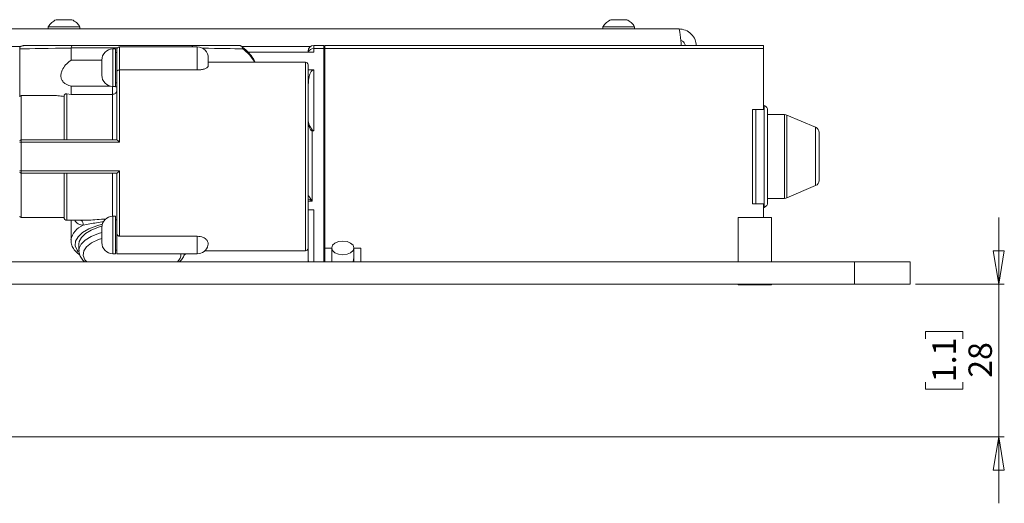
# Paper-space layout 'Sheet2' of a CAD drawing. Units: millimetres. Extents: x 65 to 2853, y 100 to 2737.
# Drawn here: x 1056 to 1234, y 1416 to 1503 of the extents above; entities that cross this region are included whole.
import ezdxf

# ---------------------------------------------------------------- set-up
doc = ezdxf.new("R2010")
doc.units = ezdxf.units.MM
doc.styles.add('SLDTEXTSTYLE1', font='TXT', dxfattribs={"width": 0.75})
doc.dimstyles.new('SLDDIMSTYLE1', dxfattribs={"dimtxt": 4.233333, "dimasz": 6, "dimexe": 0, "dimexo": 0.0625, "dimgap": 1.058333, "dimtad": 1, "dimdec": 0, "dimrnd": 1e-09, "dimzin": 12, "dimdsep": 46, "dimtxsty": 'SLDTEXTSTYLE1', "dimblk1": 'CLOSED', "dimblk2": 'CLOSED', "dimsah": 1, "dimcen": 0.09, "dimadec": 0, "dimazin": 3, "dimtfac": 1, "dimtdec": 0, "dimtmove": 0, "dimatfit": 0, "dimldrblk": 'CLOSED', "dimfxl": 0, "dimfrac": 2, "dimtolj": 1, "dimtzin": 12, "dimarcsym": 0})

# ---------------------------------------------------------------- blocks, each defined once
blk = doc.blocks.new('_CLOSED')
at = {"color": 0, "linetype": 'ByBlock', "lineweight": -2}
for p, q in [((-1, 0.166667), (0, 0)), ((-1, 0.166667), (-1, -0.166667)), ((0, 0), (-1, -0.166667)), ((0, 0), (-1, 0))]:
    blk.add_line(p, q, dxfattribs=at)
blk = doc.blocks.new('_D_13')
at = {"color": 7, "linetype": 'Continuous', "lineweight": 0}
for p, q in [((1232.74, 1455.21), (1232.74, 1467.21)), ((1217.74, 1455.21), (1233.74, 1455.21)), ((1232.74, 1455.21), (1232.74, 1427.71)), ((1219.51, 1445.37), (1219.51, 1446.66)), ((1219.51, 1446.66), (1226.24, 1446.66)), ((1226.24, 1446.66), (1226.24, 1445.37)), ((1219.51, 1437.56), (1219.51, 1436.27)), ((1219.51, 1436.27), (1226.24, 1436.27)), ((1226.24, 1436.27), (1226.24, 1437.56)), ((1022.74, 1427.71), (1233.74, 1427.71)), ((1232.74, 1427.71), (1232.74, 1415.71))]:
    blk.add_line(p, q, dxfattribs=at)
at = {"color": 7, "linetype": 'Continuous', "lineweight": 0, "xscale": 6, "yscale": 6}
for p, rotation in [((1232.74, 1455.21, 100), 270.0000000000004), ((1232.74, 1427.71, 100), 90.00000000000038)]:
    blk.add_blockref('_CLOSED', p, dxfattribs=dict(at, rotation=rotation))
at = {"color": 7, "linetype": 'Continuous', "lineweight": 0, "char_height": 4.233, "attachment_point": 1, "rotation": 90, "style": 'SLDTEXTSTYLE1'}
for s, insert in [('1.1', (1220.78, 1437.56)), ('28', (1227.28, 1438.34))]:
    blk.add_mtext(s, dxfattribs=dict(at, insert=insert))

psp = doc.layouts.new('Sheet2')

# ---------------------------------------------------------------- linework, layer by layer
at = {"color": 7, "linetype": 'Continuous', "lineweight": 15}
for p, q in [((1062.81, 1502.86), (1065.66, 1502.86)), ((1162.81, 1502.86), (1165.66, 1502.86)), ((1034.44, 1501.21), (1175.04, 1501.21)), ((1061.39, 1501.59), (1061.39, 1501.21)), ((1061.39, 1501.59), (1067.09, 1501.59)), ((1067.09, 1501.21), (1067.09, 1501.59)), ((1161.39, 1501.59), (1161.39, 1501.21)), ((1161.39, 1501.59), (1167.09, 1501.59)), ((1167.09, 1501.21), (1167.09, 1501.59)), ((1057.11, 1498.21), (1065.71, 1498.21)), ((1065.71, 1498.21), (1087.27, 1498.21)), ((1087.27, 1498.21), (1095.85, 1498.21)), ((1109.24, 1497.67), (1109.24, 1498.21)), ((1109.24, 1498.21), (1111.04, 1498.21)), ((1111.04, 1498.21), (1111.04, 1497.67)), ((1111.24, 1498.21), (1190.34, 1498.21)), ((1111.24, 1497.67), (1111.24, 1498.21)), ((1190.34, 1498.21), (1190.34, 1497.67)), ((1056.24, 1497.79), (1056.24, 1497.81)), ((1056.24, 1497.71), (1056.24, 1497.79)), ((1065.51, 1497.77), (1065.51, 1497.74)), ((1065.51, 1497.74), (1065.51, 1495.59)), ((1073.54, 1497.59), (1073.04, 1497.59)), ((1073.54, 1490.84), (1073.54, 1497.59)), ((1073.74, 1496.96), (1073.54, 1496.96)), ((1073.74, 1493.5), (1073.74, 1497.46)), ((1088.24, 1497.96), (1074.24, 1497.96)), ((1097.4, 1497.01), (1109.24, 1497.01)), ((1108.24, 1497.21), (1108.24, 1497.01)), ((1109.24, 1497.67), (1109.24, 1497.01)), ((1111.04, 1497.67), (1109.24, 1497.67)), ((1111.04, 1459.21), (1111.04, 1497.67)), ((1111.24, 1461.72), (1111.24, 1497.67)), ((1190.34, 1497.67), (1111.24, 1497.67)), ((1190.34, 1497.67), (1190.34, 1486.71)), ((1071.04, 1495.59), (1065.51, 1495.59)), ((1071.04, 1494.91), (1071.04, 1495.59)), ((1071.04, 1493.53), (1071.04, 1494.91)), ((1090.24, 1495.96), (1090.24, 1494.53)), ((1107.74, 1495.21), (1090.24, 1495.21)), ((1108.24, 1494.71), (1108.24, 1461.71)), ((1111.24, 1496.21), (1111.04, 1496.21)), ((1071.04, 1492.84), (1071.04, 1493.53)), ((1073.74, 1481.21), (1073.74, 1493.5)), ((1074.24, 1493.8), (1074.24, 1480.79)), ((1088.24, 1493.8), (1074.24, 1493.8)), ((1108.24, 1493.82), (1109.24, 1493.82)), ((1109.24, 1493.82), (1109.24, 1482.84)), ((1073.54, 1491.46), (1073.74, 1491.46)), ((1064.74, 1489.52), (1064.74, 1481.21)), ((1064.74, 1489.52), (1065.51, 1489.41)), ((1065.51, 1490.89), (1072.61, 1490.89)), ((1065.51, 1490.89), (1065.51, 1489.41)), ((1065.51, 1489.41), (1072.99, 1489.41)), ((1072.99, 1481.21), (1072.99, 1489.41)), ((1073.04, 1490.84), (1073.54, 1490.84)), ((1061.9, 1489.21), (1056.49, 1489.21)), ((1064.24, 1489.04), (1064.24, 1481.21)), ((1190.46, 1487.41), (1190.34, 1487.46)), ((1190.34, 1486.71), (1188.34, 1486.71)), ((1188.34, 1469.71), (1188.34, 1486.71)), ((1191.07, 1486.49), (1191.07, 1469.94)), ((1194.14, 1485.76), (1191.07, 1485.76)), ((1199.73, 1483.47), (1194.53, 1485.68)), ((1108.99, 1482.84), (1108.99, 1483)), ((1108.99, 1482.84), (1108.99, 1470.17)), ((1109.24, 1482.84), (1108.99, 1482.84)), ((1200.34, 1482.55), (1200.34, 1473.88)), ((1056.49, 1480.79), (1056.49, 1481.21)), ((1056.49, 1481.21), (1073.75, 1481.21)), ((1056.49, 1480.79), (1056.49, 1475.64)), ((1074.24, 1480.79), (1056.49, 1480.79)), ((1056.49, 1475.64), (1074.24, 1475.64)), ((1056.49, 1475.21), (1056.49, 1475.64)), ((1073.75, 1475.21), (1056.49, 1475.21)), ((1064.24, 1475.21), (1064.24, 1467.21)), ((1073.74, 1464.42), (1073.74, 1475.21)), ((1074.24, 1475.64), (1074.24, 1463.83)), ((1194.53, 1470.75), (1199.73, 1472.96)), ((1190.34, 1469.71), (1188.34, 1469.71)), ((1190.34, 1469.71), (1190.34, 1467.21)), ((1191.07, 1470.67), (1194.14, 1470.67)), ((1108.24, 1468.59), (1109.24, 1468.59)), ((1190.34, 1468.97), (1190.46, 1469.02)), ((1056.49, 1467.21), (1064.24, 1467.21)), ((1064.74, 1466.71), (1067.84, 1466.71)), ((1065.49, 1466.71), (1065.49, 1463.1)), ((1073.54, 1467.44), (1073.04, 1467.44)), ((1073.54, 1460.69), (1073.54, 1467.44)), ((1073.74, 1466.81), (1073.54, 1466.81)), ((1185.79, 1467.21), (1185.79, 1459.21)), ((1191.79, 1467.21), (1185.79, 1467.21)), ((1191.79, 1459.21), (1191.79, 1467.21)), ((1071.04, 1464.75), (1071.04, 1465.44)), ((1071.04, 1463.38), (1071.04, 1464.75)), ((1073.74, 1460.69), (1073.74, 1464.42)), ((1065.49, 1463.1), (1065.49, 1463.17)), ((1071.04, 1462.69), (1071.04, 1463.38)), ((1074.24, 1463.83), (1088.24, 1463.83)), ((1066.91, 1462.41), (1066.91, 1461.27)), ((1066.91, 1461.27), (1066.92, 1461.38)), ((1073.54, 1461.31), (1073.74, 1461.31)), ((1089.59, 1461.21), (1107.74, 1461.21)), ((1108.24, 1459.62), (1108.24, 1461.71)), ((1111.24, 1461.72), (1112.49, 1461.72)), ((1111.24, 1461.72), (1111.24, 1459.21)), ((1116.49, 1461.72), (1117.74, 1461.72)), ((1117.74, 1461.72), (1117.74, 1459.21)), ((1206.74, 1459.21), (826.74, 1459.21)), ((1073.04, 1460.69), (1073.54, 1460.69)), ((1073.74, 1460.69), (1088.24, 1460.69)), ((1108.24, 1459.62), (1108.24, 1459.21)), ((1111.04, 1460.21), (1111.24, 1460.21)), ((1206.74, 1455.21), (1206.74, 1459.21)), ((1206.74, 1459.21), (1216.74, 1459.21)), ((1216.74, 1459.21), (1216.74, 1455.21)), ((1206.74, 1455.21), (826.74, 1455.21)), ((1185.79, 1455.21), (1185.79, 1455.11)), ((1191.79, 1455.11), (1185.79, 1455.11)), ((1191.79, 1455.11), (1191.79, 1455.21)), ((1216.74, 1455.21), (1206.74, 1455.21))]:
    psp.add_line(p, q, dxfattribs=at)
at = {"color": 8, "linetype": 'Continuous', "lineweight": 15}
for p, q in [((1046.24, 1498.01), (1056.38, 1498.01)), ((1056.27, 1497.61), (1056.27, 1489.08)), ((1073.85, 1497.77), (1065.51, 1497.77)), ((1073.04, 1497.59), (1073.04, 1490.84)), ((1074.24, 1497.96), (1074.24, 1493.8)), ((1088.24, 1493.8), (1088.24, 1497.96)), ((1096.28, 1498.01), (1108.64, 1498.01)), ((1111.04, 1498.01), (1111.24, 1498.01)), ((1107.74, 1461.21), (1107.74, 1495.21)), ((1072.99, 1489.41), (1072.99, 1490.84)), ((1056.49, 1489.21), (1056.49, 1481.21)), ((1188.95, 1486.71), (1188.95, 1469.71)), ((1190.46, 1478.21), (1190.46, 1487.41)), ((1194.14, 1470.67), (1194.14, 1485.76)), ((1194.53, 1485.68), (1194.53, 1478.21)), ((1199.73, 1478.21), (1199.73, 1483.47)), ((1190.46, 1469.02), (1190.46, 1478.21)), ((1194.53, 1478.21), (1194.53, 1470.75)), ((1199.73, 1472.96), (1199.73, 1478.21)), ((1056.49, 1475.21), (1056.49, 1467.21)), ((1064.74, 1475.21), (1064.74, 1466.71)), ((1072.99, 1467.44), (1072.99, 1475.21)), ((1108.99, 1470.17), (1108.24, 1470.17)), ((1109.24, 1468.59), (1109.24, 1459.21)), ((1073.04, 1467.44), (1073.04, 1460.69)), ((1088.24, 1460.69), (1088.24, 1463.83))]:
    psp.add_line(p, q, dxfattribs=at)
at = {"color": 8, "linetype": 'Continuous', "lineweight": 15, "flags": 128}
for points in [[(1071.13, 1466.03), (1070.14, 1465.74), (1068.7, 1465.17), (1067.56, 1464.5), (1066.76, 1463.75), (1066.32, 1462.94), (1066.26, 1462.12), (1066.59, 1461.31), (1066.77, 1461.06)], [(1066.92, 1461.38), (1066.96, 1461.67), (1067.33, 1462.43), (1068.06, 1463.15), (1069.11, 1463.8), (1070.44, 1464.34), (1071.04, 1464.53)], [(1071.04, 1463.46), (1070.45, 1463.26), (1069.2, 1462.65), (1068.3, 1461.95), (1067.78, 1461.19), (1067.68, 1460.39), (1067.99, 1459.61), (1068.32, 1459.21)]]:
    psp.add_lwpolyline(points, dxfattribs=at)
at = {"color": 7, "linetype": 'Continuous', "lineweight": 15, "flags": 128}
for points in [[(1066.91, 1462.41), (1066.98, 1462.88), (1067.37, 1463.63), (1068.11, 1464.33), (1069.15, 1464.96), (1070.47, 1465.49), (1071.05, 1465.67)], [(1114.49, 1460.52), (1113.72, 1460.61), (1113.08, 1460.88), (1112.64, 1461.27), (1112.49, 1461.74), (1112.64, 1462.21), (1113.08, 1462.61), (1113.72, 1462.87), (1114.49, 1462.97), (1115.26, 1462.87), (1115.9, 1462.61), (1116.34, 1462.21), (1116.49, 1461.74), (1116.34, 1461.27), (1115.9, 1460.88), (1115.26, 1460.61), (1114.49, 1460.52)]]:
    psp.add_lwpolyline(points, dxfattribs=at)
at = {"color": 7, "linetype": 'Continuous', "lineweight": 15}
for centre, radius, start, end in [((1064.24, 1499.83), 3.35, 115.1629, 148.2537), ((1064.24, 1499.83), 3.35, 31.7463, 64.8371), ((1164.24, 1499.83), 3.35, 115.1629, 148.2537), ((1164.24, 1499.83), 3.35, 31.7463, 64.8371), ((1109.24, 1497.21), 1, 90, 180), ((1073.04, 1495.59), 2, 90, 180), ((1074.24, 1497.46), 0.5, 90, 180), ((1088.24, 1495.96), 2, 360, 90), ((1107.74, 1494.71), 0.5, 0, 90), ((1073.04, 1492.84), 2, 180, 270), ((1056.49, 1488.96), 0.25, 90, 180), ((1190.07, 1486.49), 1, 0, 67), ((1194.14, 1484.76), 1, 67, 90), ((1199.34, 1482.55), 1, 360, 67), ((1056.49, 1480.96), 0.25, 90, 180), ((1056.43, 1480.35), 0.445, 82.1148, 115.1165), ((1056.43, 1476.08), 0.445, 244.8835, 277.8852), ((1056.49, 1475.46), 0.25, 180, 270), ((1199.34, 1473.88), 1, 293, 0), ((1190.07, 1469.94), 1, 293, 0), ((1194.14, 1471.67), 1, 270, 293), ((1056.49, 1467.46), 0.25, 180, 270), ((1064.74, 1467.21), 0.5, 180, 270), ((1073.04, 1465.44), 2, 90, 180), ((1073.04, 1462.69), 2, 180, 270), ((1088.24, 1462.69), 2, 270, 345.9174), ((1107.74, 1461.71), 0.5, 270, 0)]:
    psp.add_arc(centre, radius, start, end, dxfattribs=at)
at = {"color": 8, "linetype": 'Continuous', "lineweight": 15}
for centre, radius, start, end in [((1091.86, 1491.25), 7.84, 30.3446, 54.1911), ((1109.19, 1496.71), 0.969, 86.9045, 161.4228), ((1066.94, 1466.03), 0.754, 343.0731, 65.5001), ((1068.87, 1462.6), 3.43, 110.7496, 170.4301), ((1083.32, 1460.68), 1.99, 312.3612, 0.1572), ((1109.02, 1459.62), 0.777, 180.3011, 211.8088)]:
    psp.add_arc(centre, radius, start, end, dxfattribs=at)
at = {"color": 7, "linetype": 'Continuous', "lineweight": 15}
psp.add_ellipse((1076.49, 1497.46), major_axis=(22.7, 0), ratio=0.013672, start_param=2.075551, end_param=2.67005, dxfattribs=at)
at = {"color": 8, "linetype": 'Continuous', "lineweight": 15}
psp.add_ellipse((1076.49, 1497.46), major_axis=(22.7, 0), ratio=0.013672, start_param=0.496532, end_param=0.976775, dxfattribs=at)
at = {"color": 7, "linetype": 'Continuous', "lineweight": 15}
for points, knots in [([(1175.51, 1498.21), (1175.48, 1498.56), (1175.4, 1499.33), (1175.29, 1500.33), (1175.16, 1501.07), (1175.08, 1501.17), (1175.04, 1501.21)], [0, 0, 0, 0, 0.218074, 0.478716, 0.739358, 1, 1, 1, 1]), ([(1175.04, 1501.21), (1175.46, 1501.17), (1176.3, 1501.07), (1177.35, 1500.33), (1178.06, 1499.33), (1178.16, 1498.56), (1178.2, 1498.21)], [0, 0, 0, 0, 0.260642, 0.521284, 0.781926, 1, 1, 1, 1]), ([(1056.49, 1498.08), (1056.6, 1498.12), (1056.76, 1498.17), (1056.99, 1498.21), (1057.08, 1498.21), (1057.11, 1498.21)], [0, 0, 0, 0, 0.605218, 0.888578, 1, 1, 1, 1]), ([(1065.51, 1497.77), (1065.53, 1497.85), (1065.55, 1497.99), (1065.61, 1498.14), (1065.66, 1498.21), (1065.7, 1498.21), (1065.71, 1498.21), (1065.71, 1498.21)], [0, 0, 0, 0, 0.28959, 0.578867, 0.876096, 0.991393, 1, 1, 1, 1]), ([(1087.43, 1497.96), (1087.43, 1497.97), (1087.41, 1498.05), (1087.37, 1498.14), (1087.32, 1498.21), (1087.28, 1498.21), (1087.27, 1498.21), (1087.27, 1498.21)], [0, 0, 0, 0, 0.034402, 0.427591, 0.831588, 0.988301, 1, 1, 1, 1]), ([(1096.45, 1497.61), (1096.45, 1497.61), (1096.44, 1497.66), (1096.43, 1497.75), (1096.38, 1497.87), (1096.32, 1497.97), (1096.25, 1498.05), (1096.16, 1498.12), (1096.07, 1498.18), (1095.96, 1498.21), (1095.89, 1498.21), (1095.85, 1498.21)], [0, 0, 0, 0, 0.008816, 0.138333, 0.271968, 0.392514, 0.516428, 0.635606, 0.758147, 0.877334, 1, 1, 1, 1]), ([(1098.68, 1495.21), (1098.52, 1495.52), (1098.17, 1496.21), (1097.31, 1497.19), (1096.51, 1497.84), (1096.12, 1498.16)], [0, 0, 0, 0, 0.285025, 0.65186, 1, 1, 1, 1]), ([(1175.42, 1499.14), (1175.45, 1499.13), (1175.63, 1499.1), (1175.9, 1498.87), (1176.16, 1498.55), (1176.19, 1498.3), (1176.2, 1498.21)], [0, 0, 0, 0, 0.063219, 0.42851, 0.793801, 1, 1, 1, 1]), ([(1056.24, 1497.81), (1056.24, 1497.82), (1056.24, 1497.85), (1056.27, 1497.9), (1056.3, 1497.95), (1056.35, 1498), (1056.42, 1498.04), (1056.46, 1498.06), (1056.49, 1498.08)], [0, 0, 0, 0, 0.1487587, 0.2980292, 0.440018, 0.5871137, 0.7537928, 1, 1, 1, 1]), ([(1056.27, 1497.61), (1056.27, 1497.61), (1056.25, 1497.67), (1056.24, 1497.73), (1056.24, 1497.79)], [0, 0, 0, 0, 0.020367, 1, 1, 1, 1]), ([(1065.51, 1495.59), (1065.46, 1495.55), (1065.1, 1495.29), (1064.49, 1494.75), (1063.91, 1493.9), (1063.66, 1493.09), (1063.66, 1492.43), (1063.89, 1491.83), (1064.43, 1491.26), (1065.04, 1491), (1065.46, 1490.9), (1065.51, 1490.89)], [0, 0, 0, 0, 0.02973, 0.189216, 0.350199, 0.450932, 0.552054, 0.646221, 0.777074, 0.974689, 1, 1, 1, 1]), ([(1073.74, 1493.5), (1073.74, 1493.5), (1073.74, 1493.51), (1073.74, 1493.53), (1073.75, 1493.57), (1073.78, 1493.62), (1073.82, 1493.66), (1073.86, 1493.7), (1073.92, 1493.73), (1073.97, 1493.76), (1074.03, 1493.78), (1074.1, 1493.79), (1074.17, 1493.8), (1074.22, 1493.8), (1074.24, 1493.8)], [0, 0, 0, 0, 0.005018, 0.061397, 0.182764, 0.306478, 0.406511, 0.50841, 0.59289, 0.679031, 0.758157, 0.83923, 0.918376, 1, 1, 1, 1]), ([(1090.24, 1494.53), (1090.23, 1494.49), (1090.22, 1494.42), (1090.12, 1494.3), (1089.96, 1494.18), (1089.74, 1494.07), (1089.47, 1493.97), (1089.18, 1493.9), (1088.87, 1493.84), (1088.6, 1493.82), (1088.39, 1493.81), (1088.29, 1493.8), (1088.24, 1493.8)], [0, 0, 0, 0, 0.120401, 0.244431, 0.361614, 0.482836, 0.590356, 0.701317, 0.8036, 0.909057, 0.954392, 1, 1, 1, 1]), ([(1108.24, 1490.18), (1108.25, 1490.79), (1108.26, 1491.61), (1108.41, 1492.57), (1108.56, 1493.08), (1108.71, 1493.43), (1108.9, 1493.67), (1109.04, 1493.77), (1109.16, 1493.82), (1109.22, 1493.82), (1109.24, 1493.82)], [0, 0, 0, 0, 0.46277, 0.623897, 0.737175, 0.862334, 0.910408, 0.958881, 0.987611, 1, 1, 1, 1]), ([(1064.24, 1489.04), (1064.24, 1489.09), (1064.25, 1489.18), (1064.3, 1489.31), (1064.39, 1489.41), (1064.49, 1489.48), (1064.61, 1489.53), (1064.69, 1489.52), (1064.74, 1489.52)], [0, 0, 0, 0, 0.190145, 0.347121, 0.504866, 0.646005, 0.794325, 1, 1, 1, 1]), ([(1072.99, 1489.41), (1073.07, 1489.41), (1073.22, 1489.43), (1073.43, 1489.52), (1073.6, 1489.66), (1073.71, 1489.84), (1073.74, 1489.98), (1073.74, 1490.04), (1073.74, 1490.05)], [0, 0, 0, 0, 0.1882641, 0.3762287, 0.5722015, 0.7872503, 0.994966, 1, 1, 1, 1]), ([(1073.4, 1490.84), (1073.46, 1490.82), (1073.59, 1490.79), (1073.71, 1490.74), (1073.73, 1490.73), (1073.74, 1490.72)], [0, 0, 0, 0, 0.3062046, 0.6565528, 1, 1, 1, 1]), ([(1064.24, 1489.04), (1063.87, 1489.08), (1063.12, 1489.17), (1062.34, 1489.22), (1061.95, 1489.21), (1061.9, 1489.21)], [0, 0, 0, 0, 0.466234, 0.934456, 1, 1, 1, 1]), ([(1108.67, 1483.5), (1108.6, 1483.6), (1108.39, 1483.92), (1108.24, 1484.47), (1108.25, 1484.87), (1108.25, 1485.05)], [0, 0, 0, 0, 0.224352, 0.666597, 1, 1, 1, 1]), ([(1108.99, 1482.84), (1108.98, 1482.84), (1108.94, 1482.84), (1108.88, 1482.86), (1108.78, 1482.92), (1108.66, 1483.06), (1108.48, 1483.41), (1108.3, 1484.01), (1108.26, 1484.53), (1108.24, 1484.84)], [0, 0, 0, 0, 0.014581, 0.057675, 0.074044, 0.16859, 0.300986, 0.587986, 1, 1, 1, 1]), ([(1108.65, 1483.49), (1108.69, 1483.44), (1108.8, 1483.3), (1108.87, 1483.09), (1108.98, 1483.01), (1108.99, 1483)], [0, 0, 0, 0, 0.3519398, 0.93467, 1, 1, 1, 1]), ([(1108.99, 1483), (1109.07, 1482.95), (1109.15, 1482.9), (1109.24, 1482.84), (1109.24, 1482.84)], [0, 0, 0, 0, 0.979478, 1, 1, 1, 1]), ([(1073.75, 1481.21), (1073.76, 1481.21), (1073.78, 1481.2), (1073.85, 1481.15), (1073.93, 1481.09), (1074.01, 1481.01), (1074.12, 1480.91), (1074.2, 1480.83), (1074.24, 1480.79), (1074.24, 1480.79)], [0, 0, 0, 0, 0.1715607, 0.3418334, 0.4728994, 0.6076761, 0.7979323, 0.9948117, 1, 1, 1, 1]), ([(1074.24, 1475.64), (1074.24, 1475.64), (1074.16, 1475.56), (1074.02, 1475.43), (1073.87, 1475.3), (1073.78, 1475.23), (1073.76, 1475.22), (1073.75, 1475.21)], [0, 0, 0, 0, 0.0052011, 0.3916998, 0.6573242, 0.8280165, 1, 1, 1, 1]), ([(1108.24, 1471.08), (1108.24, 1471.1), (1108.25, 1471.11), (1108.28, 1471.11), (1108.35, 1471.06), (1108.51, 1470.87), (1108.74, 1470.56), (1108.91, 1470.3), (1108.99, 1470.18), (1108.99, 1470.17)], [0, 0, 0, 0, 0.080885, 0.114845, 0.238178, 0.431685, 0.730116, 0.995968, 1, 1, 1, 1]), ([(1067.84, 1466.74), (1068.03, 1466.73), (1068.99, 1466.71), (1070.44, 1466.87), (1071.65, 1466.94), (1071.79, 1466.95)], [0, 0, 0, 0, 0.185051, 0.902476, 1, 1, 1, 1]), ([(1074.24, 1463.83), (1074.19, 1463.84), (1074.09, 1463.85), (1073.96, 1463.93), (1073.85, 1464.05), (1073.76, 1464.22), (1073.75, 1464.35), (1073.74, 1464.42)], [0, 0, 0, 0, 0.171977, 0.343361, 0.529011, 0.748704, 1, 1, 1, 1]), ([(1065.51, 1463.2), (1065.52, 1462.94), (1065.52, 1462.39), (1065.92, 1461.59), (1066.44, 1460.93), (1066.92, 1460.59), (1067.09, 1460.46)], [0, 0, 0, 0, 0.244658, 0.529967, 0.825723, 1, 1, 1, 1]), ([(1088.24, 1463.83), (1088.43, 1463.82), (1088.81, 1463.8), (1089.31, 1463.64), (1089.77, 1463.4), (1090.14, 1462.99), (1090.23, 1462.55), (1090.18, 1462.3), (1090.16, 1462.21)], [0, 0, 0, 0, 0.119082, 0.237945, 0.361805, 0.535664, 0.821695, 1, 1, 1, 1]), ([(1066.96, 1461.42), (1066.94, 1461.3), (1066.89, 1460.9), (1067.13, 1460.23), (1067.5, 1459.62), (1067.87, 1459.31), (1067.99, 1459.21)], [0, 0, 0, 0, 0.147985, 0.491491, 0.837046, 1, 1, 1, 1]), ([(1112.49, 1461.74), (1112.49, 1461.21), (1112.49, 1460.2), (1112.49, 1459.4), (1112.51, 1459.21), (1112.51, 1459.21)], [0, 0, 0, 0, 0.523995, 0.998392, 1, 1, 1, 1]), ([(1112.49, 1461.72), (1112.49, 1461.39), (1112.49, 1460.59), (1112.49, 1459.63), (1112.49, 1459.23), (1112.49, 1459.21)], [0, 0, 0, 0, 0.4115734, 0.9711137, 1, 1, 1, 1]), ([(1116.28, 1459.25), (1116.33, 1459.32), (1116.44, 1459.5), (1116.48, 1460.33), (1116.49, 1461.26), (1116.49, 1461.74)], [0, 0, 0, 0, 0.2660666, 0.6143818, 1, 1, 1, 1]), ([(1116.48, 1459.21), (1116.48, 1459.4), (1116.49, 1460.18), (1116.49, 1461.06), (1116.49, 1461.72)], [0, 0, 0, 0, 0.244824, 1, 1, 1, 1]), ([(1085.03, 1459.21), (1085.04, 1459.22), (1085.33, 1459.42), (1085.68, 1459.91), (1085.89, 1460.44), (1085.98, 1460.69)], [0, 0, 0, 0, 0.002851, 0.532234, 1, 1, 1, 1]), ([(1085.88, 1460.45), (1085.97, 1460.5), (1086.1, 1460.57), (1086.18, 1460.66), (1086.2, 1460.69)], [0, 0, 0, 0, 0.737528, 1, 1, 1, 1])]:
    psp.add_open_spline(points, degree=3, knots=knots, dxfattribs=at)
at = {"color": 8, "linetype": 'Continuous', "lineweight": 15}
for points, knots in [([(1108.99, 1470.17), (1108.99, 1470.17), (1108.85, 1470.25), (1108.59, 1470.38), (1108.35, 1470.48), (1108.24, 1470.53)], [0, 0, 0, 0, 0.00801, 0.532172, 1, 1, 1, 1]), ([(1067.66, 1465.81), (1067.4, 1465.87), (1067, 1465.95), (1066.6, 1466.2), (1066.35, 1466.43), (1066.22, 1466.62), (1066.16, 1466.71)], [0, 0, 0, 0, 0.398127, 0.603263, 0.810084, 1, 1, 1, 1]), ([(1071.39, 1466.49), (1070.51, 1466.35), (1069.09, 1466.11), (1068.06, 1465.89), (1067.66, 1465.81)], [0, 0, 0, 0, 0.613599, 1, 1, 1, 1])]:
    psp.add_open_spline(points, degree=3, knots=knots, dxfattribs=at)

# ---------------------------------------------------------------- dimensions: what is measured, and where the dimension line sits
at = {"color": 7, "linetype": 'Continuous', "lineweight": 0}
dim = psp.add_linear_dim(base=(1232.73994852, 1427.71404522), p1=(1216.73994852, 1455.21404522), p2=(1021.73994852, 1427.71404522), angle=90, dimstyle='SLDDIMSTYLE1', dxfattribs=at)
dim.commit()
dim.dimension.update_dxf_attribs({"geometry": '_D_13', "text_midpoint": (1232.73994852, 1441.46404522), "dimtype": 160})

doc.saveas('drawing.dxf')
